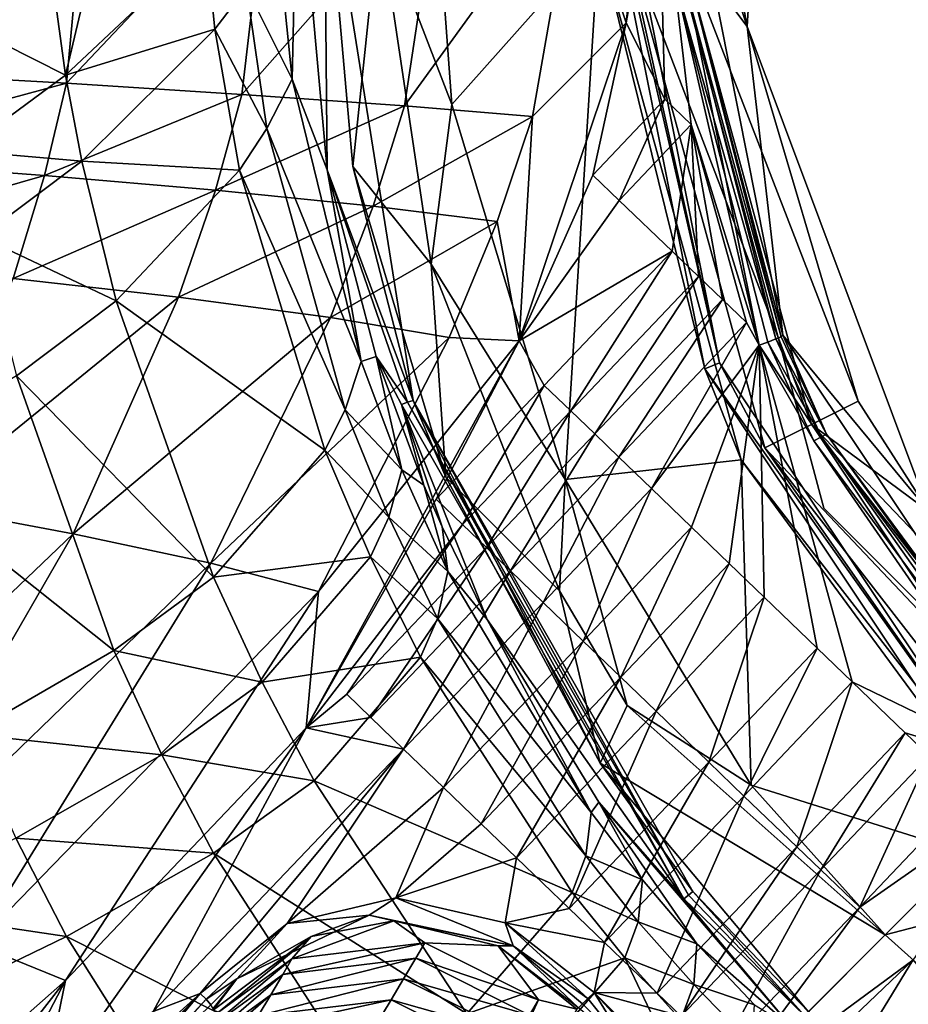
# Model space of a CAD drawing. Units: inches. Extents: x -12.8 to 14.7, y -14 to 12.8.
# Drawn here: x -1.4 to -0.8, y -0.9 to -0.1 of the extents above; entities that cross this region are included whole.
import ezdxf

# ---------------------------------------------------------------- set-up
doc = ezdxf.new("R2010")
doc.units = ezdxf.units.IN
doc.header["$MEASUREMENT"] = 0
doc.layers.add('TABLE-BASE', color=6, linetype='Continuous')
doc.layers.add('TABLE-TOP', color=6, linetype='Continuous')

msp = doc.modelspace()

# ---------------------------------------------------------------- linework, layer by layer
at = {"layer": 'TABLE-BASE', "invisible_edges": 5}
for points in [[(4.18227, 3.75985, 28.8189), (-4.16419, 3.75985, 28.8189), (-4.16419, -3.79922, 28.8189), (4.18227, -3.79922, 28.8189)], [(4.18227, -3.79922, 28.62205), (-4.16419, -3.79922, 28.62205), (-4.16419, 3.75985, 28.62205), (4.18227, 3.75985, 28.62205)]]:
    msp.add_3dface(points, dxfattribs=at)
at = {"layer": 'TABLE-BASE'}
for points in [[(-0.94602, 0, 6.51116), (-0.87715, 0.24489, 7.53238), (-0.90014, -0.13673, 7.53238)], [(-0.91319, -0.06534, 7.73684), (-0.90014, -0.13673, 7.53238), (-0.87715, 0.24489, 7.53238)], [(-1.4034, -0.17268, 9.08398), (-1.36258, 0.00008, 9.24241), (-1.41747, -0.06988, 9.06304)], [(-1.29945, -0.07495, 9.51224), (-1.36258, 0.00008, 9.24241), (-1.4034, -0.17268, 9.08398)], [(-0.97522, 0, 28.62206), (-0.97522, 0, 7.63193), (-0.84336, -0.49213, 7.63193), (-0.84336, -0.49213, 28.62206)], [(-1.23594, -0.17564, 9.89437), (-1.23199, -0.00002, 10.05417), (-1.24669, -0.07153, 9.87747)], [(-1.23594, -0.17564, 9.89437), (-1.21016, -0.24255, 10.06461), (-1.23199, -0.00002, 10.05417)], [(-1.21016, -0.24255, 10.06461), (-1.21239, 0, 10.74168), (-1.23199, -0.00002, 10.05417)], [(-1.14676, -0.41273, 10.52402), (-1.19119, -0.24012, 10.74173), (-1.21239, 0, 10.74168)], [(-1.14676, -0.41273, 10.52402), (-1.21239, 0, 10.74168), (-1.21016, -0.24255, 10.06461)], [(-1.21239, 0, 10.74168), (-1.19119, -0.24012, 10.74173), (-1.17164, -0.05515, 10.7813)], [(-1.17164, -0.05515, 10.7813), (-1.11811, -0.19418, 10.8209), (-1.13234, 0, 10.8209)], [(-1.11811, -0.19418, 10.8209), (-1.00967, -0.07217, 10.8209), (-1.13234, 0, 10.8209)], [(-1.02648, -0.02054, 6.49713), (-0.97521, 0, 6.49213), (-0.98928, -0.13402, 6.49036)], [(-1.00967, -0.07217, 10.8209), (-0.93133, -0.38951, 10.8206), (-1.0088, 0, 10.8206)], [(-0.93133, -0.38951, 10.8206), (-0.92055, -0.38505, 10.81387), (-1.0088, 0, 10.8206)], [(-1.0088, 0, 10.8206), (-0.92055, -0.38505, 10.81387), (-0.99714, 0, 10.81387)], [(-0.99004, -0.07078, 10.80171), (-0.99714, 0, 10.81387), (-0.92055, -0.38505, 10.81387)], [(-0.97521, 0, 6.49213), (-0.96565, 0, 6.49216), (-0.98928, -0.13402, 6.49036)], [(-0.98928, -0.13402, 6.49036), (-0.96565, 0, 6.49216), (-0.96091, -0.19031, 6.48983)], [(-0.96091, -0.19031, 6.48983), (-0.96565, 0, 6.49216), (-0.94137, -0.20899, 6.48991)], [(-0.94137, -0.20899, 6.48991), (-0.96565, 0, 6.49216), (-0.89126, -0.37188, 6.48842)], [(-0.89126, -0.37188, 6.48842), (-0.96565, 0, 6.49216), (-0.95271, -0.10499, 6.49275)], [(-0.94602, 0, 6.51116), (-0.90014, -0.13673, 7.53238), (-0.87381, -0.36466, 6.50739)], [(-0.94192, -0.10391, 6.50334), (-0.94602, 0, 6.51116), (-0.87381, -0.36466, 6.50739)], [(-1.38807, -0.02097, 6.73841), (-1.59157, -0.16803, 7.05067), (-1.58099, -0.02083, 7.06929)], [(-1.40255, -0.17863, 6.72589), (-1.59157, -0.16803, 7.05067), (-1.38807, -0.02097, 6.73841)], [(-1.25361, -0.02112, 6.60525), (-1.40255, -0.17863, 6.72589), (-1.38807, -0.02097, 6.73841)], [(-1.25361, -0.02112, 6.60525), (-1.27314, -0.18683, 6.59717), (-1.40255, -0.17863, 6.72589)], [(-1.12677, -0.02105, 6.52856), (-1.15307, -0.19537, 6.52364), (-1.27314, -0.18683, 6.59717)], [(-1.12677, -0.02105, 6.52856), (-1.27314, -0.18683, 6.59717), (-1.25361, -0.02112, 6.60525)], [(-1.05862, -0.2031, 6.49321), (-1.15307, -0.19537, 6.52364), (-1.02648, -0.02054, 6.49713)], [(-1.02648, -0.02054, 6.49713), (-1.15307, -0.19537, 6.52364), (-1.12677, -0.02105, 6.52856)], [(-1.02648, -0.02054, 6.49713), (-0.98928, -0.13402, 6.49036), (-1.05862, -0.2031, 6.49321)], [(-1.17164, -0.05515, 10.7813), (-1.19119, -0.24012, 10.74173), (-1.13344, -0.31225, 10.78137)], [(-1.13344, -0.31225, 10.78137), (-1.11811, -0.19418, 10.8209), (-1.17164, -0.05515, 10.7813)], [(-0.95161, -0.06806, 9.26928), (-0.90014, -0.13673, 7.53238), (-0.91319, -0.06534, 7.73684)], [(-1.4034, -0.17268, 9.08398), (-1.41747, -0.06988, 9.06304), (-1.49675, -0.12569, 8.86091)], [(-1.23594, -0.17564, 9.89437), (-1.24669, -0.07153, 9.87747), (-1.26969, -0.10791, 9.67905)], [(-1.03444, -0.47109, 10.8209), (-1.00967, -0.07217, 10.8209), (-1.11811, -0.19418, 10.8209)], [(-1.03444, -0.47109, 10.8209), (-0.90451, -0.45652, 10.8209), (-1.00967, -0.07217, 10.8209)], [(-0.90451, -0.45652, 10.8209), (-0.93133, -0.38951, 10.8206), (-1.00967, -0.07217, 10.8209)], [(-0.99004, -0.07078, 10.80171), (-0.85244, -0.4305, 9.26928), (-0.95161, -0.06806, 9.26928)], [(-0.99004, -0.07078, 10.80171), (-0.92055, -0.38505, 10.81387), (-0.8869, -0.44772, 10.80171)], [(-0.8869, -0.44772, 10.80171), (-0.85244, -0.4305, 9.26928), (-0.99004, -0.07078, 10.80171)], [(-0.85244, -0.4305, 9.26928), (-0.81799, -0.41328, 7.73684), (-0.95161, -0.06806, 9.26928)], [(-0.95161, -0.06806, 9.26928), (-0.81799, -0.41328, 7.73684), (-0.90014, -0.13673, 7.53238)], [(-1.29302, -0.13872, 9.52342), (-1.29945, -0.07495, 9.51224), (-1.4034, -0.17268, 9.08398)], [(-1.29302, -0.13872, 9.52342), (-1.26969, -0.10791, 9.67905), (-1.29945, -0.07495, 9.51224)], [(-1.25476, -0.21206, 9.69559), (-1.26969, -0.10791, 9.67905), (-1.29302, -0.13872, 9.52342)], [(-1.25476, -0.21206, 9.69559), (-1.23594, -0.17564, 9.89437), (-1.26969, -0.10791, 9.67905)], [(-0.95271, -0.10499, 6.49275), (-0.94626, -0.10435, 6.49696), (-0.87889, -0.36735, 6.4942)], [(-0.87889, -0.36735, 6.4942), (-0.88469, -0.36975, 6.48995), (-0.95271, -0.10499, 6.49275)], [(-0.95271, -0.10499, 6.49275), (-0.88469, -0.36975, 6.48995), (-0.89126, -0.37188, 6.48842)], [(-0.94192, -0.10391, 6.50334), (-0.87499, -0.36574, 6.5005), (-0.94626, -0.10435, 6.49696)], [(-0.87889, -0.36735, 6.4942), (-0.94626, -0.10435, 6.49696), (-0.87499, -0.36574, 6.5005)], [(-0.87381, -0.36466, 6.50739), (-0.87499, -0.36574, 6.5005), (-0.94192, -0.10391, 6.50334)], [(-1.47925, -0.22851, 8.8821), (-1.4034, -0.17268, 9.08398), (-1.49675, -0.12569, 8.86091)], [(-1.05862, -0.2031, 6.49321), (-0.98928, -0.13402, 6.49036), (-1.06851, -0.36881, 6.47897)], [(-1.06851, -0.36881, 6.47897), (-0.98928, -0.13402, 6.49036), (-1.01412, -0.24637, 6.48642)], [(-0.98928, -0.13402, 6.49036), (-0.96091, -0.19031, 6.48983), (-1.01412, -0.24637, 6.48642)], [(-0.76592, -0.4947, 7.53238), (-0.90014, -0.13673, 7.53238), (-0.81799, -0.41328, 7.73684)], [(-0.87381, -0.36466, 6.50739), (-0.90014, -0.13673, 7.53238), (-0.76592, -0.4947, 7.53238)], [(-1.39124, -0.23621, 9.0957), (-1.29302, -0.13872, 9.52342), (-1.4034, -0.17268, 9.08398)], [(-1.27481, -0.24269, 9.53998), (-1.29302, -0.13872, 9.52342), (-1.39124, -0.23621, 9.0957)], [(-1.27481, -0.24269, 9.53998), (-1.25476, -0.21206, 9.69559), (-1.29302, -0.13872, 9.52342)], [(-1.40255, -0.17863, 6.72589), (-1.60404, -0.23285, 7.04167), (-1.59157, -0.16803, 7.05067)], [(-1.39124, -0.23621, 9.0957), (-1.4034, -0.17268, 9.08398), (-1.47925, -0.22851, 8.8821)], [(-1.41881, -0.24668, 6.71923), (-1.60404, -0.23285, 7.04167), (-1.40255, -0.17863, 6.72589)], [(-1.41881, -0.24668, 6.71923), (-1.40255, -0.17863, 6.72589), (-1.27314, -0.18683, 6.59717)], [(-1.18506, -0.38391, 9.9234), (-1.23594, -0.17564, 9.89437), (-1.25476, -0.21206, 9.69559)], [(-1.18506, -0.38391, 9.9234), (-1.21016, -0.24255, 10.06461), (-1.23594, -0.17564, 9.89437)], [(-1.41881, -0.24668, 6.71923), (-1.27314, -0.18683, 6.59717), (-1.29266, -0.25759, 6.59195)], [(-1.29266, -0.25759, 6.59195), (-1.27314, -0.18683, 6.59717), (-1.15307, -0.19537, 6.52364)], [(-1.17614, -0.26937, 6.51939), (-1.29266, -0.25759, 6.59195), (-1.15307, -0.19537, 6.52364)], [(-1.17614, -0.26937, 6.51939), (-1.15307, -0.19537, 6.52364), (-1.05862, -0.2031, 6.49321)], [(-1.13344, -0.31225, 10.78137), (-1.03444, -0.47109, 10.8209), (-1.11811, -0.19418, 10.8209)], [(-1.01412, -0.24637, 6.48642), (-0.96091, -0.19031, 6.48983), (-0.9946, -0.26507, 6.48671)], [(-0.94137, -0.20899, 6.48991), (-0.9946, -0.26507, 6.48671), (-0.96091, -0.19031, 6.48983)], [(-1.08472, -0.28066, 6.48935), (-1.17614, -0.26937, 6.51939), (-1.05862, -0.2031, 6.49321)], [(-1.05862, -0.2031, 6.49321), (-1.06851, -0.36881, 6.47897), (-1.08472, -0.28066, 6.48935)], [(-0.94137, -0.20899, 6.48991), (-0.95552, -0.30244, 6.48732), (-0.9946, -0.26507, 6.48671)], [(-0.93598, -0.32113, 6.48766), (-0.95552, -0.30244, 6.48732), (-0.94137, -0.20899, 6.48991)], [(-0.94137, -0.20899, 6.48991), (-0.89126, -0.37188, 6.48842), (-0.90048, -0.35509, 6.48834)], [(-0.90048, -0.35509, 6.48834), (-0.91823, -0.33811, 6.48799), (-0.94137, -0.20899, 6.48991)], [(-0.94137, -0.20899, 6.48991), (-0.91823, -0.33811, 6.48799), (-0.93598, -0.32113, 6.48766)], [(-1.19688, -0.4196, 9.72319), (-1.25476, -0.21206, 9.69559), (-1.27481, -0.24269, 9.53998)], [(-1.19688, -0.4196, 9.72319), (-1.18506, -0.38391, 9.9234), (-1.25476, -0.21206, 9.69559)], [(-1.46593, -0.29192, 8.89412), (-1.39124, -0.23621, 9.0957), (-1.47925, -0.22851, 8.8821)], [(-1.41881, -0.24668, 6.71923), (-1.62202, -0.30512, 7.0305), (-1.60404, -0.23285, 7.04167)], [(-1.36587, -0.33931, 9.11287), (-1.39124, -0.23621, 9.0957), (-1.46593, -0.29192, 8.89412)], [(-1.36587, -0.33931, 9.11287), (-1.27481, -0.24269, 9.53998), (-1.39124, -0.23621, 9.0957)], [(-1.442, -0.32262, 6.71065), (-1.62202, -0.30512, 7.0305), (-1.41881, -0.24668, 6.71923)], [(-1.29266, -0.25759, 6.59195), (-1.442, -0.32262, 6.71065), (-1.41881, -0.24668, 6.71923)], [(-1.21188, -0.44932, 9.56702), (-1.27481, -0.24269, 9.53998), (-1.36587, -0.33931, 9.11287)], [(-1.21188, -0.44932, 9.56702), (-1.19688, -0.4196, 9.72319), (-1.27481, -0.24269, 9.53998)], [(-1.14676, -0.41273, 10.52402), (-1.21016, -0.24255, 10.06461), (-1.15082, -0.41409, 10.30622)], [(-1.15082, -0.41409, 10.30622), (-1.21016, -0.24255, 10.06461), (-1.17396, -0.38041, 10.069)], [(-1.18506, -0.38391, 9.9234), (-1.17396, -0.38041, 10.069), (-1.21016, -0.24255, 10.06461)], [(-1.12245, -0.46927, 10.74179), (-1.19119, -0.24012, 10.74173), (-1.14676, -0.41273, 10.52402)], [(-1.19119, -0.24012, 10.74173), (-1.12245, -0.46927, 10.74179), (-1.13344, -0.31225, 10.78137)], [(-1.01412, -0.24637, 6.48642), (-0.9946, -0.26507, 6.48671), (-1.06851, -0.36881, 6.47897)], [(-1.32001, -0.33642, 6.58484), (-1.442, -0.32262, 6.71065), (-1.29266, -0.25759, 6.59195)], [(-1.32001, -0.33642, 6.58484), (-1.29266, -0.25759, 6.59195), (-1.17614, -0.26937, 6.51939)], [(-1.06851, -0.36881, 6.47897), (-0.9946, -0.26507, 6.48671), (-0.95552, -0.30244, 6.48732)], [(-1.20779, -0.35149, 6.51328), (-1.32001, -0.33642, 6.58484), (-1.17614, -0.26937, 6.51939)], [(-1.20779, -0.35149, 6.51328), (-1.17614, -0.26937, 6.51939), (-1.08472, -0.28066, 6.48935)], [(-1.08472, -0.28066, 6.48935), (-1.11997, -0.36625, 6.4837), (-1.20779, -0.35149, 6.51328)], [(-1.08472, -0.28066, 6.48935), (-1.06851, -0.36881, 6.47897), (-1.11997, -0.36625, 6.4837)], [(-1.43965, -0.39464, 8.91196), (-1.36587, -0.33931, 9.11287), (-1.46593, -0.29192, 8.89412)], [(-1.06851, -0.36881, 6.47897), (-0.95552, -0.30244, 6.48732), (-1.04984, -0.40175, 6.47904)], [(-1.04984, -0.40175, 6.47904), (-0.95552, -0.30244, 6.48732), (-1.03033, -0.42048, 6.47977)], [(-0.93598, -0.32113, 6.48766), (-1.03033, -0.42048, 6.47977), (-0.95552, -0.30244, 6.48732)], [(-1.03854, -0.55317, 10.78138), (-1.03444, -0.47109, 10.8209), (-1.13344, -0.31225, 10.78137)], [(-1.13344, -0.31225, 10.78137), (-1.12245, -0.46927, 10.74179), (-1.03854, -0.55317, 10.78138)], [(-1.50916, -0.49037, 6.6867), (-1.442, -0.32262, 6.71065), (-1.32001, -0.33642, 6.58484)], [(-0.93598, -0.32113, 6.48766), (-1.01261, -0.4375, 6.48047), (-1.03033, -0.42048, 6.47977)], [(-0.91823, -0.33811, 6.48799), (-1.01261, -0.4375, 6.48047), (-0.93598, -0.32113, 6.48766)], [(-1.3978, -0.51111, 6.56397), (-1.50916, -0.49037, 6.6867), (-1.32001, -0.33642, 6.58484)], [(-1.294, -0.54306, 9.14019), (-1.36587, -0.33931, 9.11287), (-1.43965, -0.39464, 8.91196)], [(-1.3978, -0.51111, 6.56397), (-1.32001, -0.33642, 6.58484), (-1.20779, -0.35149, 6.51328)], [(-1.294, -0.54306, 9.14019), (-1.21188, -0.44932, 9.56702), (-1.36587, -0.33931, 9.11287)], [(-0.9949, -0.45454, 6.48121), (-1.01261, -0.4375, 6.48047), (-0.91823, -0.33811, 6.48799)], [(-0.9949, -0.45454, 6.48121), (-0.91823, -0.33811, 6.48799), (-0.90048, -0.35509, 6.48834)], [(-1.20779, -0.35149, 6.51328), (-1.29599, -0.53295, 6.49447), (-1.3978, -0.51111, 6.56397)], [(-1.20779, -0.35149, 6.51328), (-1.11997, -0.36625, 6.4837), (-1.29599, -0.53295, 6.49447)], [(-0.90048, -0.35509, 6.48834), (-0.9707, -0.47782, 6.48226), (-0.9949, -0.45454, 6.48121)], [(-0.90048, -0.35509, 6.48834), (-0.89126, -0.37188, 6.48842), (-0.9707, -0.47782, 6.48226)], [(-1.21666, -0.55385, 6.46606), (-1.29599, -0.53295, 6.49447), (-1.11997, -0.36625, 6.4837)], [(-1.21666, -0.55385, 6.46606), (-1.06851, -0.36881, 6.47897), (-1.22576, -0.65438, 6.45106)], [(-1.06851, -0.36881, 6.47897), (-1.12965, -0.48557, 6.46927), (-1.22576, -0.65438, 6.45106)], [(-1.11997, -0.36625, 6.4837), (-1.06851, -0.36881, 6.47897), (-1.21666, -0.55385, 6.46606)], [(-1.12965, -0.48557, 6.46927), (-1.06851, -0.36881, 6.47897), (-1.04984, -0.40175, 6.47904)], [(-0.88469, -0.36975, 6.48995), (-0.85088, -0.44257, 6.49038), (-0.89126, -0.37188, 6.48842)], [(-0.87889, -0.36735, 6.4942), (-0.84529, -0.43967, 6.49463), (-0.88469, -0.36975, 6.48995)], [(-0.84529, -0.43967, 6.49463), (-0.85088, -0.44257, 6.49038), (-0.88469, -0.36975, 6.48995)], [(-0.87889, -0.36735, 6.4942), (-0.87499, -0.36574, 6.5005), (-0.84159, -0.43766, 6.50093)], [(-0.84159, -0.43766, 6.50093), (-0.84529, -0.43967, 6.49463), (-0.87889, -0.36735, 6.4942)], [(-0.87381, -0.36466, 6.50739), (-0.84159, -0.43766, 6.50093), (-0.87499, -0.36574, 6.5005)], [(-0.87381, -0.36466, 6.50739), (-0.76592, -0.4947, 7.53238), (-0.66629, -0.67533, 6.51112)], [(-0.66629, -0.67533, 6.51112), (-0.84159, -0.43766, 6.50093), (-0.87381, -0.36466, 6.50739)], [(-0.89126, -0.37188, 6.48842), (-0.94115, -0.50627, 6.4836), (-0.9707, -0.47782, 6.48226)], [(-0.89126, -0.37188, 6.48842), (-0.91338, -0.53301, 6.48488), (-0.94115, -0.50627, 6.4836)], [(-0.8874, -0.55803, 6.48608), (-0.91338, -0.53301, 6.48488), (-0.89126, -0.37188, 6.48842)], [(-0.68021, -0.68925, 6.49212), (-0.82243, -0.62054, 6.48892), (-0.89126, -0.37188, 6.48842)], [(-0.89126, -0.37188, 6.48842), (-0.82243, -0.62054, 6.48892), (-0.84842, -0.59554, 6.48783)], [(-0.89126, -0.37188, 6.48842), (-0.84842, -0.59554, 6.48783), (-0.8874, -0.55803, 6.48608)], [(-0.85088, -0.44257, 6.49038), (-0.68021, -0.68925, 6.49212), (-0.89126, -0.37188, 6.48842)], [(-1.15505, -0.46385, 9.9327), (-1.18506, -0.38391, 9.9234), (-1.19688, -0.4196, 9.72319)], [(-1.15505, -0.46385, 9.9327), (-1.17396, -0.38041, 10.069), (-1.18506, -0.38391, 9.9234)], [(-1.15082, -0.41409, 10.30622), (-1.17396, -0.38041, 10.069), (-1.15529, -0.41566, 10.18009)], [(-1.15529, -0.41566, 10.18009), (-1.17396, -0.38041, 10.069), (-1.1387, -0.47517, 10.07037)], [(-1.15505, -0.46385, 9.9327), (-1.1387, -0.47517, 10.07037), (-1.17396, -0.38041, 10.069)], [(-0.93133, -0.38951, 10.8206), (-0.70244, -0.71148, 10.81387), (-0.92055, -0.38505, 10.81387)], [(-0.8869, -0.44772, 10.80171), (-0.92055, -0.38505, 10.81387), (-0.70244, -0.71148, 10.81387)], [(-0.90451, -0.45652, 10.8209), (-0.71068, -0.71973, 10.8206), (-0.93133, -0.38951, 10.8206)], [(-0.71068, -0.71973, 10.8206), (-0.70244, -0.71148, 10.81387), (-0.93133, -0.38951, 10.8206)], [(-1.43965, -0.39464, 8.91196), (-1.54351, -0.45745, 8.72085), (-1.36777, -0.59719, 8.9407)], [(-1.43965, -0.39464, 8.91196), (-1.36777, -0.59719, 8.9407), (-1.294, -0.54306, 9.14019)], [(-1.04984, -0.40175, 6.47904), (-1.11016, -0.50433, 6.47019), (-1.12965, -0.48557, 6.46927)], [(-1.04984, -0.40175, 6.47904), (-1.03033, -0.42048, 6.47977), (-1.11016, -0.50433, 6.47019)], [(-1.15529, -0.41566, 10.18009), (-0.94688, -0.78071, 10.18012), (-1.15082, -0.41409, 10.30622)], [(-1.15082, -0.41409, 10.30622), (-0.94333, -0.77779, 10.30626), (-1.14676, -0.41273, 10.52402)], [(-1.15082, -0.41409, 10.30622), (-0.94688, -0.78071, 10.18012), (-0.94333, -0.77779, 10.30626)], [(-0.94333, -0.77779, 10.30626), (-0.94013, -0.77526, 10.52404), (-1.14676, -0.41273, 10.52402)], [(-1.14676, -0.41273, 10.52402), (-0.94013, -0.77526, 10.52404), (-1.0086, -0.68042, 10.74184)], [(-1.14676, -0.41273, 10.52402), (-1.0086, -0.68042, 10.74184), (-1.12245, -0.46927, 10.74179)], [(-0.85244, -0.4305, 9.26928), (-0.76592, -0.4947, 7.53238), (-0.81799, -0.41328, 7.73684)], [(-1.16465, -0.49899, 9.73185), (-1.19688, -0.4196, 9.72319), (-1.21188, -0.44932, 9.56702)], [(-1.16465, -0.49899, 9.73185), (-1.15505, -0.46385, 9.9327), (-1.19688, -0.4196, 9.72319)], [(-1.15529, -0.41566, 10.18009), (-1.1387, -0.47517, 10.07037), (-1.12531, -0.50605, 10.07047)], [(-1.12531, -0.50605, 10.07047), (-1.09205, -0.57432, 10.07076), (-1.15529, -0.41566, 10.18009)], [(-1.15529, -0.41566, 10.18009), (-1.09205, -0.57432, 10.07076), (-0.94688, -0.78071, 10.18012)], [(-1.11016, -0.50433, 6.47019), (-1.03033, -0.42048, 6.47977), (-1.09246, -0.52138, 6.47107)], [(-1.01261, -0.4375, 6.48047), (-1.09246, -0.52138, 6.47107), (-1.03033, -0.42048, 6.47977)], [(-0.8869, -0.44772, 10.80171), (-0.62212, -0.72741, 9.26928), (-0.85244, -0.4305, 9.26928)], [(-0.59688, -0.69831, 7.73684), (-0.76592, -0.4947, 7.53238), (-0.85244, -0.4305, 9.26928)], [(-0.85244, -0.4305, 9.26928), (-0.62212, -0.72741, 9.26928), (-0.59688, -0.69831, 7.73684)], [(-1.07477, -0.53845, 6.472), (-1.09246, -0.52138, 6.47107), (-1.01261, -0.4375, 6.48047)], [(-1.07477, -0.53845, 6.472), (-1.01261, -0.4375, 6.48047), (-0.9949, -0.45454, 6.48121)], [(-0.84529, -0.43967, 6.49463), (-0.67339, -0.68243, 6.49465), (-0.85088, -0.44257, 6.49038)], [(-0.67339, -0.68243, 6.49465), (-0.68021, -0.68925, 6.49212), (-0.85088, -0.44257, 6.49038)], [(-0.84159, -0.43766, 6.50093), (-0.66831, -0.67735, 6.50157), (-0.84529, -0.43967, 6.49463)], [(-0.66831, -0.67735, 6.50157), (-0.67339, -0.68243, 6.49465), (-0.84529, -0.43967, 6.49463)], [(-0.66629, -0.67533, 6.51112), (-0.66831, -0.67735, 6.50157), (-0.84159, -0.43766, 6.50093)], [(-1.17818, -0.52821, 9.57531), (-1.21188, -0.44932, 9.56702), (-1.294, -0.54306, 9.14019)], [(-1.17818, -0.52821, 9.57531), (-1.16465, -0.49899, 9.73185), (-1.21188, -0.44932, 9.56702)], [(-0.8869, -0.44772, 10.80171), (-0.70244, -0.71148, 10.81387), (-0.64737, -0.75651, 10.80171)], [(-0.64737, -0.75651, 10.80171), (-0.62212, -0.72741, 9.26928), (-0.8869, -0.44772, 10.80171)], [(-1.54351, -0.45745, 8.72085), (-1.47442, -0.65901, 8.75189), (-1.36777, -0.59719, 8.9407)], [(-0.9949, -0.45454, 6.48121), (-1.05059, -0.56179, 6.47332), (-1.07477, -0.53845, 6.472)], [(-0.9949, -0.45454, 6.48121), (-0.9707, -0.47782, 6.48226), (-1.05059, -0.56179, 6.47332)], [(-0.89719, -0.69677, 10.8209), (-0.90451, -0.45652, 10.8209), (-1.03444, -0.47109, 10.8209)], [(-0.66026, -0.77137, 10.8209), (-0.71068, -0.71973, 10.8206), (-0.90451, -0.45652, 10.8209)], [(-0.89719, -0.69677, 10.8209), (-0.66026, -0.77137, 10.8209), (-0.90451, -0.45652, 10.8209)], [(-1.1211, -0.53911, 9.94046), (-1.15505, -0.46385, 9.9327), (-1.16465, -0.49899, 9.73185)], [(-1.1211, -0.53911, 9.94046), (-1.1387, -0.47517, 10.07037), (-1.15505, -0.46385, 9.9327)], [(-1.12245, -0.46927, 10.74179), (-1.0086, -0.68042, 10.74184), (-1.03854, -0.55317, 10.78138)], [(-1.03854, -0.55317, 10.78138), (-0.98866, -0.63791, 10.7814), (-1.03444, -0.47109, 10.8209)], [(-0.98866, -0.63791, 10.7814), (-0.89719, -0.69677, 10.8209), (-1.03444, -0.47109, 10.8209)], [(-1.1211, -0.53911, 9.94046), (-1.12531, -0.50605, 10.07047), (-1.1387, -0.47517, 10.07037)], [(-0.9707, -0.47782, 6.48226), (-1.02106, -0.59029, 6.47496), (-1.05059, -0.56179, 6.47332)], [(-0.94115, -0.50627, 6.4836), (-1.02106, -0.59029, 6.47496), (-0.9707, -0.47782, 6.48226)], [(-1.22576, -0.65438, 6.45106), (-1.12965, -0.48557, 6.46927), (-1.11016, -0.50433, 6.47019)], [(-1.64772, -0.75007, 6.63149), (-1.50916, -0.49037, 6.6867), (-1.3978, -0.51111, 6.56397)], [(-0.84336, -0.49213, 28.62206), (-0.84336, -0.49213, 7.63193), (-0.48309, -0.85239, 7.63193), (-0.48309, -0.85239, 28.62206)], [(-1.12881, -0.57359, 9.73902), (-1.16465, -0.49899, 9.73185), (-1.17818, -0.52821, 9.57531)], [(-1.12881, -0.57359, 9.73902), (-1.1211, -0.53911, 9.94046), (-1.16465, -0.49899, 9.73185)], [(-1.22576, -0.65438, 6.45106), (-1.11016, -0.50433, 6.47019), (-1.1956, -0.62965, 6.45571)], [(-1.11016, -0.50433, 6.47019), (-1.09246, -0.52138, 6.47107), (-1.1956, -0.62965, 6.45571)], [(-1.1211, -0.53911, 9.94046), (-1.09205, -0.57432, 10.07076), (-1.12531, -0.50605, 10.07047)], [(-0.94115, -0.50627, 6.4836), (-0.99332, -0.61707, 6.47652), (-1.02106, -0.59029, 6.47496)], [(-0.94115, -0.50627, 6.4836), (-0.91338, -0.53301, 6.48488), (-0.99332, -0.61707, 6.47652)], [(-1.3978, -0.51111, 6.56397), (-1.55438, -0.78277, 6.51352), (-1.64772, -0.75007, 6.63149)], [(-1.3978, -0.51111, 6.56397), (-1.29599, -0.53295, 6.49447), (-1.55438, -0.78277, 6.51352)], [(-1.1956, -0.62965, 6.45571), (-1.09246, -0.52138, 6.47107), (-1.17789, -0.64671, 6.45661)], [(-1.17789, -0.64671, 6.45661), (-1.09246, -0.52138, 6.47107), (-1.07477, -0.53845, 6.472)], [(-1.294, -0.54306, 9.14019), (-1.25823, -0.62068, 9.1481), (-1.17818, -0.52821, 9.57531)], [(-1.17818, -0.52821, 9.57531), (-1.25823, -0.62068, 9.1481), (-1.14115, -0.60226, 9.58206)], [(-1.17818, -0.52821, 9.57531), (-1.14115, -0.60226, 9.58206), (-1.12881, -0.57359, 9.73902)], [(-1.46946, -0.81401, 6.44739), (-1.55438, -0.78277, 6.51352), (-1.29599, -0.53295, 6.49447)], [(-1.21666, -0.55385, 6.46606), (-1.46946, -0.81401, 6.44739), (-1.29599, -0.53295, 6.49447)], [(-0.96736, -0.64213, 6.47794), (-0.99332, -0.61707, 6.47652), (-0.91338, -0.53301, 6.48488)], [(-0.96736, -0.64213, 6.47794), (-0.91338, -0.53301, 6.48488), (-0.8874, -0.55803, 6.48608)], [(-1.294, -0.54306, 9.14019), (-1.36777, -0.59719, 8.9407), (-1.25823, -0.62068, 9.1481)], [(-1.07477, -0.53845, 6.472), (-1.15369, -0.67003, 6.45786), (-1.17789, -0.64671, 6.45661)], [(-1.07477, -0.53845, 6.472), (-1.05059, -0.56179, 6.47332), (-1.15369, -0.67003, 6.45786)], [(-1.01516, -0.71678, 9.95489), (-1.1211, -0.53911, 9.94046), (-1.12881, -0.57359, 9.73902)], [(-1.01516, -0.71678, 9.95489), (-1.09205, -0.57432, 10.07076), (-1.1211, -0.53911, 9.94046)], [(-1.40344, -0.8409, 6.42135), (-1.46946, -0.81401, 6.44739), (-1.21666, -0.55385, 6.46606)], [(-1.21666, -0.55385, 6.46606), (-1.22576, -0.65438, 6.45106), (-1.40344, -0.8409, 6.42135)], [(-1.0086, -0.68042, 10.74184), (-0.98866, -0.63791, 10.7814), (-1.03854, -0.55317, 10.78138)], [(-0.8874, -0.55803, 6.48608), (-0.92841, -0.67969, 6.47995), (-0.96736, -0.64213, 6.47794)], [(-0.8874, -0.55803, 6.48608), (-0.84842, -0.59554, 6.48783), (-0.92841, -0.67969, 6.47995)], [(-1.12414, -0.6985, 6.45935), (-1.15369, -0.67003, 6.45786), (-1.05059, -0.56179, 6.47332)], [(-1.02106, -0.59029, 6.47496), (-1.12414, -0.6985, 6.45935), (-1.05059, -0.56179, 6.47332)], [(-1.12881, -0.57359, 9.73902), (-1.14115, -0.60226, 9.58206), (-1.01912, -0.74879, 9.75222)], [(-1.12881, -0.57359, 9.73902), (-1.01912, -0.74879, 9.75222), (-1.01516, -0.71678, 9.95489)], [(-1.09205, -0.57432, 10.07076), (-1.00967, -0.70922, 10.06998), (-0.94688, -0.78071, 10.18012)], [(-1.09205, -0.57432, 10.07076), (-1.01516, -0.71678, 9.95489), (-1.00967, -0.70922, 10.06998)], [(-1.02106, -0.59029, 6.47496), (-1.09636, -0.72524, 6.46069), (-1.12414, -0.6985, 6.45935)], [(-1.02106, -0.59029, 6.47496), (-0.99332, -0.61707, 6.47652), (-1.09636, -0.72524, 6.46069)], [(-0.92841, -0.67969, 6.47995), (-0.84842, -0.59554, 6.48783), (-0.90242, -0.70471, 6.48114)], [(-0.84842, -0.59554, 6.48783), (-0.82243, -0.62054, 6.48892), (-0.90242, -0.70471, 6.48114)], [(-1.47442, -0.65901, 8.75189), (-1.33226, -0.67436, 8.94901), (-1.36777, -0.59719, 8.9407)], [(-1.36777, -0.59719, 8.9407), (-1.33226, -0.67436, 8.94901), (-1.25823, -0.62068, 9.1481)], [(-1.25823, -0.62068, 9.1481), (-1.21982, -0.6936, 9.15409), (-1.14115, -0.60226, 9.58206)], [(-1.21982, -0.6936, 9.15409), (-1.02938, -0.77587, 9.59383), (-1.14115, -0.60226, 9.58206)], [(-1.02938, -0.77587, 9.59383), (-1.01912, -0.74879, 9.75222), (-1.14115, -0.60226, 9.58206)], [(-1.07037, -0.75025, 6.46185), (-1.09636, -0.72524, 6.46069), (-0.99332, -0.61707, 6.47652)], [(-1.07037, -0.75025, 6.46185), (-0.99332, -0.61707, 6.47652), (-0.96736, -0.64213, 6.47794)], [(-1.33226, -0.67436, 8.94901), (-1.21982, -0.6936, 9.15409), (-1.25823, -0.62068, 9.1481)], [(-0.82243, -0.62054, 6.48892), (-0.86342, -0.74219, 6.48256), (-0.90242, -0.70471, 6.48114)], [(-0.82243, -0.62054, 6.48892), (-0.78342, -0.65801, 6.49034), (-0.86342, -0.74219, 6.48256)], [(-0.68021, -0.68925, 6.49212), (-0.78342, -0.65801, 6.49034), (-0.82243, -0.62054, 6.48892)], [(-1.1956, -0.62965, 6.45571), (-1.17789, -0.64671, 6.45661), (-1.22576, -0.65438, 6.45106)], [(-1.0086, -0.68042, 10.74184), (-0.79823, -0.80723, 10.8209), (-0.98866, -0.63791, 10.7814)], [(-0.79823, -0.80723, 10.8209), (-0.89719, -0.69677, 10.8209), (-0.98866, -0.63791, 10.7814)], [(-1.22576, -0.65438, 6.45106), (-1.17789, -0.64671, 6.45661), (-1.15369, -0.67003, 6.45786)], [(-0.96736, -0.64213, 6.47794), (-1.03139, -0.78776, 6.46337), (-1.07037, -0.75025, 6.46185)], [(-0.96736, -0.64213, 6.47794), (-0.92841, -0.67969, 6.47995), (-1.03139, -0.78776, 6.46337)], [(-1.43994, -0.73586, 8.76105), (-1.33226, -0.67436, 8.94901), (-1.47442, -0.65901, 8.75189)], [(-1.40344, -0.8409, 6.42135), (-1.22576, -0.65438, 6.45106), (-1.42188, -0.93057, 6.40213)], [(-1.42188, -0.93057, 6.40213), (-1.22576, -0.65438, 6.45106), (-1.3386, -0.86374, 6.42107)], [(-1.22576, -0.65438, 6.45106), (-1.15369, -0.67003, 6.45786), (-1.3386, -0.86374, 6.42107)], [(-0.78342, -0.65801, 6.49034), (-0.84574, -0.75912, 6.48299), (-0.86342, -0.74219, 6.48256)], [(-0.78342, -0.65801, 6.49034), (-0.76576, -0.67496, 6.49084), (-0.84574, -0.75912, 6.48299)], [(-0.68021, -0.68925, 6.49212), (-0.76576, -0.67496, 6.49084), (-0.78342, -0.65801, 6.49034)], [(-1.29416, -0.74698, 8.95521), (-1.33226, -0.67436, 8.94901), (-1.43994, -0.73586, 8.76105)], [(-1.3386, -0.86374, 6.42107), (-1.15369, -0.67003, 6.45786), (-1.30381, -0.85044, 6.4267)], [(-1.29416, -0.74698, 8.95521), (-1.21982, -0.6936, 9.15409), (-1.33226, -0.67436, 8.94901)], [(-1.15369, -0.67003, 6.45786), (-1.23967, -0.79874, 6.43909), (-1.30381, -0.85044, 6.4267)], [(-1.12414, -0.6985, 6.45935), (-1.23967, -0.79874, 6.43909), (-1.15369, -0.67003, 6.45786)], [(-0.76576, -0.67496, 6.49084), (-0.81686, -0.7867, 6.48335), (-0.84574, -0.75912, 6.48299)], [(-0.76576, -0.67496, 6.49084), (-0.73692, -0.70259, 6.49134), (-0.81686, -0.7867, 6.48335)], [(-1.03139, -0.78776, 6.46337), (-0.92841, -0.67969, 6.47995), (-1.00539, -0.81276, 6.46421)], [(-0.94013, -0.77526, 10.52404), (-0.85487, -0.86391, 10.74189), (-1.0086, -0.68042, 10.74184)], [(-0.85487, -0.86391, 10.74189), (-0.79823, -0.80723, 10.8209), (-1.0086, -0.68042, 10.74184)], [(-1.00539, -0.81276, 6.46421), (-0.92841, -0.67969, 6.47995), (-0.90242, -0.70471, 6.48114)], [(-1.10693, -0.86543, 9.16134), (-1.21982, -0.6936, 9.15409), (-1.29416, -0.74698, 8.95521)], [(-1.10693, -0.86543, 9.16134), (-1.02938, -0.77587, 9.59383), (-1.21982, -0.6936, 9.15409)], [(-0.81686, -0.7867, 6.48335), (-0.68693, -0.69597, 6.49213), (-0.92685, -0.93589, 6.46079)], [(-0.77766, -0.8259, 6.48335), (-0.92685, -0.93589, 6.46079), (-0.68693, -0.69597, 6.49213)], [(-0.79823, -0.80723, 10.8209), (-0.66026, -0.77137, 10.8209), (-0.89719, -0.69677, 10.8209)], [(-0.73692, -0.70259, 6.49134), (-0.68693, -0.69597, 6.49213), (-0.81686, -0.7867, 6.48335)], [(-1.23967, -0.79874, 6.43909), (-1.12414, -0.6985, 6.45935), (-1.15943, -0.77994, 6.44976)], [(-1.15943, -0.77994, 6.44976), (-1.12414, -0.6985, 6.45935), (-1.09636, -0.72524, 6.46069)], [(-0.90242, -0.70471, 6.48114), (-0.9664, -0.85022, 6.46514), (-1.00539, -0.81276, 6.46421)], [(-0.90242, -0.70471, 6.48114), (-0.86342, -0.74219, 6.48256), (-0.9664, -0.85022, 6.46514)], [(-1.00967, -0.70922, 10.06998), (-1.01516, -0.71678, 9.95489), (-0.9774, -0.76652, 9.95805)], [(-1.00967, -0.70922, 10.06998), (-0.86672, -0.87573, 10.06647), (-0.94688, -0.78071, 10.18012)], [(-1.00967, -0.70922, 10.06998), (-0.93713, -0.8139, 9.96078), (-0.86672, -0.87573, 10.06647)], [(-1.00967, -0.70922, 10.06998), (-0.9774, -0.76652, 9.95805), (-0.93713, -0.8139, 9.96078)], [(-1.01516, -0.71678, 9.95489), (-1.01912, -0.74879, 9.75222), (-0.9774, -0.76652, 9.95805)], [(-1.15943, -0.77994, 6.44976), (-1.09636, -0.72524, 6.46069), (-1.07037, -0.75025, 6.46185)], [(-1.43994, -0.73586, 8.76105), (-1.54494, -0.78733, 8.6303), (-1.40273, -0.80833, 8.76798)], [(-1.43994, -0.73586, 8.76105), (-1.40273, -0.80833, 8.76798), (-1.29416, -0.74698, 8.95521)], [(-1.29416, -0.74698, 8.95521), (-1.40273, -0.80833, 8.76798), (-1.18269, -0.91942, 8.96167)], [(-1.29416, -0.74698, 8.95521), (-1.18269, -0.91942, 8.96167), (-1.10693, -0.86543, 9.16134)], [(-0.86342, -0.74219, 6.48256), (-0.94874, -0.86717, 6.46541), (-0.9664, -0.85022, 6.46514)], [(-0.86342, -0.74219, 6.48256), (-0.84574, -0.75912, 6.48299), (-0.94874, -0.86717, 6.46541)], [(-1.07037, -0.75025, 6.46185), (-1.07875, -0.79832, 6.45732), (-1.15943, -0.77994, 6.44976)], [(-1.07037, -0.75025, 6.46185), (-1.03139, -0.78776, 6.46337), (-1.07875, -0.79832, 6.45732)], [(-1.02938, -0.77587, 9.59383), (-0.9805, -0.79756, 9.75504), (-1.01912, -0.74879, 9.75222)], [(-0.9805, -0.79756, 9.75504), (-0.9774, -0.76652, 9.95805), (-1.01912, -0.74879, 9.75222)], [(-0.91992, -0.89479, 6.46567), (-0.94874, -0.86717, 6.46541), (-0.84574, -0.75912, 6.48299)], [(-0.84574, -0.75912, 6.48299), (-0.81686, -0.7867, 6.48335), (-0.91992, -0.89479, 6.46567)], [(-0.93713, -0.8139, 9.96078), (-0.9774, -0.76652, 9.95805), (-0.9805, -0.79756, 9.75504)], [(-0.99032, -0.82409, 9.59609), (-1.02938, -0.77587, 9.59383), (-1.10693, -0.86543, 9.16134)], [(-0.99032, -0.82409, 9.59609), (-0.9805, -0.79756, 9.75504), (-1.02938, -0.77587, 9.59383)], [(-0.94333, -0.77779, 10.30626), (-0.85763, -0.86667, 10.40401), (-0.94013, -0.77526, 10.52404)], [(-0.85763, -0.86667, 10.40401), (-0.85487, -0.86391, 10.74189), (-0.94013, -0.77526, 10.52404)], [(-0.68784, -0.90614, 10.8209), (-0.66026, -0.77137, 10.8209), (-0.79823, -0.80723, 10.8209)], [(-1.15943, -0.77994, 6.44976), (-1.17925, -0.79273, 6.45034), (-1.23967, -0.79874, 6.43909)], [(-1.15943, -0.77994, 6.44976), (-1.07285, -0.81521, 6.4606), (-1.17925, -0.79273, 6.45034)], [(-1.07875, -0.79832, 6.45732), (-1.07285, -0.81521, 6.4606), (-1.15943, -0.77994, 6.44976)], [(-0.94688, -0.78071, 10.18012), (-0.85763, -0.86667, 10.40401), (-0.94333, -0.77779, 10.30626)], [(-0.94688, -0.78071, 10.18012), (-0.86672, -0.87573, 10.06647), (-0.85763, -0.86667, 10.40401)], [(-1.5089, -0.85986, 8.63801), (-1.40273, -0.80833, 8.76798), (-1.54494, -0.78733, 8.6303)], [(-1.00539, -0.81276, 6.46421), (-1.07875, -0.79832, 6.45732), (-1.03139, -0.78776, 6.46337)], [(-0.81686, -0.7867, 6.48335), (-0.92685, -0.93589, 6.46079), (-0.91992, -0.89479, 6.46567)], [(-1.29951, -0.85474, 6.42752), (-1.30381, -0.85044, 6.4267), (-1.23967, -0.79874, 6.43909)], [(-1.23967, -0.79874, 6.43909), (-1.27695, -0.8396, 6.43483), (-1.29951, -0.85474, 6.42752)], [(-1.23967, -0.79874, 6.43909), (-1.17925, -0.79273, 6.45034), (-1.27695, -0.8396, 6.43483)], [(-1.22185, -0.80839, 6.4554), (-1.27695, -0.8396, 6.43483), (-1.17925, -0.79273, 6.45034)], [(-1.23614, -0.82486, 6.56564), (-1.22185, -0.80839, 6.4554), (-1.16094, -0.79681, 6.46342)], [(-1.23614, -0.82486, 6.56564), (-1.16094, -0.79681, 6.46342), (-1.13802, -0.81304, 6.57435)], [(-1.22185, -0.80839, 6.4554), (-1.17925, -0.79273, 6.45034), (-1.16094, -0.79681, 6.46342)], [(-1.16094, -0.79681, 6.46342), (-1.17925, -0.79273, 6.45034), (-1.07285, -0.81521, 6.4606)], [(-1.13802, -0.81304, 6.57435), (-1.16094, -0.79681, 6.46342), (-1.0839, -0.81532, 6.47061)], [(-1.16094, -0.79681, 6.46342), (-1.07285, -0.81521, 6.4606), (-1.0839, -0.81532, 6.47061)], [(-1.00539, -0.81276, 6.46421), (-1.01311, -0.84962, 6.46016), (-1.07875, -0.79832, 6.45732)], [(-1.01311, -0.84962, 6.46016), (-1.01761, -0.8541, 6.46007), (-1.07875, -0.79832, 6.45732)], [(-1.07875, -0.79832, 6.45732), (-1.01761, -0.8541, 6.46007), (-1.07285, -0.81521, 6.4606)], [(-0.93954, -0.84393, 9.75743), (-0.9805, -0.79756, 9.75504), (-0.99032, -0.82409, 9.59609)], [(-0.93713, -0.8139, 9.96078), (-0.9805, -0.79756, 9.75504), (-0.93954, -0.84393, 9.75743)], [(-1.5089, -0.85986, 8.63801), (-1.29335, -0.98194, 8.77564), (-1.40273, -0.80833, 8.76798)], [(-1.29335, -0.98194, 8.77564), (-1.18269, -0.91942, 8.96167), (-1.40273, -0.80833, 8.76798)], [(-1.29032, -0.86436, 6.55669), (-1.29426, -0.86287, 6.44174), (-1.22185, -0.80839, 6.4554)], [(-1.29426, -0.86287, 6.44174), (-1.27695, -0.8396, 6.43483), (-1.22185, -0.80839, 6.4554)], [(-1.29032, -0.86436, 6.55669), (-1.22185, -0.80839, 6.4554), (-1.23614, -0.82486, 6.56564)], [(-1.14481, -0.82449, 6.66566), (-1.24293, -0.83634, 6.65694), (-1.13802, -0.81304, 6.57435)], [(-1.13802, -0.81304, 6.57435), (-1.24293, -0.83634, 6.65694), (-1.23614, -0.82486, 6.56564)], [(-1.05407, -0.8551, 6.57527), (-1.14481, -0.82449, 6.66566), (-1.13802, -0.81304, 6.57435)], [(-1.13802, -0.81304, 6.57435), (-1.0839, -0.81532, 6.47061), (-1.05407, -0.8551, 6.57527)], [(-0.9664, -0.85022, 6.46514), (-1.01311, -0.84962, 6.46016), (-1.00539, -0.81276, 6.46421)], [(-0.93713, -0.8139, 9.96078), (-0.93954, -0.84393, 9.75743), (-0.8946, -0.85882, 9.9632)], [(-0.86672, -0.87573, 10.06647), (-0.93713, -0.8139, 9.96078), (-0.8946, -0.85882, 9.9632)], [(-0.79823, -0.80723, 10.8209), (-0.85487, -0.86391, 10.74189), (-0.68784, -0.90614, 10.8209)], [(-1.40344, -0.8409, 6.42135), (-1.65556, -1.06362, 6.37273), (-1.46946, -0.81401, 6.44739)], [(-1.0839, -0.81532, 6.47061), (-1.07285, -0.81521, 6.4606), (-1.02463, -0.86096, 6.46745)], [(-1.05407, -0.8551, 6.57527), (-1.0839, -0.81532, 6.47061), (-1.02586, -0.86208, 6.47355)], [(-1.0839, -0.81532, 6.47061), (-1.02463, -0.86096, 6.46745), (-1.02586, -0.86208, 6.47355)], [(-1.01761, -0.8541, 6.46007), (-1.02175, -0.85818, 6.46257), (-1.07285, -0.81521, 6.4606)], [(-1.07285, -0.81521, 6.4606), (-1.02175, -0.85818, 6.46257), (-1.02463, -0.86096, 6.46745)], [(-1.29711, -0.87586, 6.648), (-1.29032, -0.86436, 6.55669), (-1.23614, -0.82486, 6.56564)], [(-1.24293, -0.83634, 6.65694), (-1.29711, -0.87586, 6.648), (-1.23614, -0.82486, 6.56564)], [(-1.14481, -0.82449, 6.66566), (-1.15372, -0.83955, 6.78582), (-1.25186, -0.85145, 6.77711)], [(-1.14481, -0.82449, 6.66566), (-1.25186, -0.85145, 6.77711), (-1.24293, -0.83634, 6.65694)], [(-1.06083, -0.86652, 6.66656), (-1.15372, -0.83955, 6.78582), (-1.14481, -0.82449, 6.66566)], [(-1.06083, -0.86652, 6.66656), (-1.14481, -0.82449, 6.66566), (-1.05407, -0.8551, 6.57527)], [(-1.10693, -0.86543, 9.16134), (-1.06814, -0.91359, 9.16116), (-0.99032, -0.82409, 9.59609)], [(-0.93385, -0.94322, 9.40796), (-0.99032, -0.82409, 9.59609), (-1.06814, -0.91359, 9.16116)], [(-0.94902, -0.86991, 9.59784), (-0.93954, -0.84393, 9.75743), (-0.99032, -0.82409, 9.59609)], [(-0.94902, -0.86991, 9.59784), (-0.99032, -0.82409, 9.59609), (-0.93385, -0.94322, 9.40796)], [(-0.88575, -0.92896, 6.46567), (-0.92685, -0.93589, 6.46079), (-0.77766, -0.8259, 6.48335)], [(-0.77766, -0.8259, 6.48335), (-0.85813, -0.95778, 6.46541), (-0.88575, -0.92896, 6.46567)], [(-0.77766, -0.8259, 6.48335), (-0.75008, -0.85478, 6.48299), (-0.85813, -0.95778, 6.46541)], [(-1.60027, -1.0935, 6.34901), (-1.65556, -1.06362, 6.37273), (-1.40344, -0.8409, 6.42135)], [(-1.40344, -0.8409, 6.42135), (-1.50346, -1.03228, 6.37421), (-1.60027, -1.0935, 6.34901)], [(-1.40344, -0.8409, 6.42135), (-1.42188, -0.93057, 6.40213), (-1.50346, -1.03228, 6.37421)], [(-1.24293, -0.83634, 6.65694), (-1.25186, -0.85145, 6.77711), (-1.30603, -0.89101, 6.76817)], [(-1.24293, -0.83634, 6.65694), (-1.30603, -0.89101, 6.76817), (-1.29711, -0.87586, 6.648)], [(-1.29951, -0.85474, 6.42752), (-1.27695, -0.8396, 6.43483), (-1.29607, -0.85872, 6.43063)], [(-1.29607, -0.85872, 6.43063), (-1.27695, -0.8396, 6.43483), (-1.29429, -0.86154, 6.43575)], [(-1.29429, -0.86154, 6.43575), (-1.27695, -0.8396, 6.43483), (-1.29426, -0.86287, 6.44174)], [(-1.15372, -0.83955, 6.78582), (-1.16289, -0.85506, 6.90972), (-1.26107, -0.86701, 6.901)], [(-1.15372, -0.83955, 6.78582), (-1.26107, -0.86701, 6.901), (-1.25186, -0.85145, 6.77711)], [(-1.06971, -0.88157, 6.78673), (-1.16289, -0.85506, 6.90972), (-1.15372, -0.83955, 6.78582)], [(-1.06083, -0.86652, 6.66656), (-1.06971, -0.88157, 6.78673), (-1.15372, -0.83955, 6.78582)], [(-1.01311, -0.84962, 6.46016), (-0.98525, -0.89474, 6.46303), (-1.01761, -0.8541, 6.46007)], [(-0.9664, -0.85022, 6.46514), (-0.94874, -0.86717, 6.46541), (-1.01311, -0.84962, 6.46016)], [(-0.92685, -0.93589, 6.46079), (-1.01311, -0.84962, 6.46016), (-0.94874, -0.86717, 6.46541)], [(-0.92685, -0.93589, 6.46079), (-0.93075, -0.93979, 6.46046), (-1.01311, -0.84962, 6.46016)], [(-1.01311, -0.84962, 6.46016), (-0.93075, -0.93979, 6.46046), (-0.98525, -0.89474, 6.46303)], [(-0.89662, -0.88796, 9.75948), (-0.93954, -0.84393, 9.75743), (-0.94902, -0.86991, 9.59784)], [(-0.89662, -0.88796, 9.75948), (-0.8946, -0.85882, 9.9632), (-0.93954, -0.84393, 9.75743)], [(-1.461, -0.99147, 6.38774), (-1.30381, -0.85044, 6.4267), (-1.59796, -1.15649, 6.33138)], [(-1.30381, -0.85044, 6.4267), (-1.45966, -1.02507, 6.38454), (-1.59796, -1.15649, 6.33138)], [(-1.3386, -0.86374, 6.42107), (-1.30381, -0.85044, 6.4267), (-1.461, -0.99147, 6.38774)], [(-1.30381, -0.85044, 6.4267), (-1.43471, -0.9991, 6.39247), (-1.45966, -1.02507, 6.38454)], [(-1.30381, -0.85044, 6.4267), (-1.38929, -0.95184, 6.40571), (-1.43471, -0.9991, 6.39247)], [(-1.29951, -0.85474, 6.42752), (-1.38929, -0.95184, 6.40571), (-1.30381, -0.85044, 6.4267)], [(-1.35203, -0.91309, 6.41558), (-1.38929, -0.95184, 6.40571), (-1.29951, -0.85474, 6.42752)], [(-1.35203, -0.91309, 6.41558), (-1.29951, -0.85474, 6.42752), (-1.29607, -0.85872, 6.43063)], [(-1.25186, -0.85145, 6.77711), (-1.26107, -0.86701, 6.901), (-1.31523, -0.90661, 6.89206)], [(-1.25186, -0.85145, 6.77711), (-1.31523, -0.90661, 6.89206), (-1.30603, -0.89101, 6.76817)], [(-1.16289, -0.85506, 6.90972), (-1.16918, -0.86571, 6.99478), (-1.26739, -0.87768, 6.98606)], [(-1.16289, -0.85506, 6.90972), (-1.26739, -0.87768, 6.98606), (-1.26107, -0.86701, 6.901)], [(-1.07884, -0.89708, 6.91063), (-1.16918, -0.86571, 6.99478), (-1.16289, -0.85506, 6.90972)], [(-1.06971, -0.88157, 6.78673), (-1.07884, -0.89708, 6.91063), (-1.16289, -0.85506, 6.90972)], [(-1.05407, -0.8551, 6.57527), (-1.02586, -0.86208, 6.47355), (-1.1626, -1.09289, 8.32212)], [(-1.1626, -1.09289, 8.32212), (-1.06083, -0.86652, 6.66656), (-1.05407, -0.8551, 6.57527)], [(-1.01761, -0.8541, 6.46007), (-0.98525, -0.89474, 6.46303), (-1.02175, -0.85818, 6.46257)], [(-0.84118, -0.97544, 6.46514), (-0.85813, -0.95778, 6.46541), (-0.75008, -0.85478, 6.48299)], [(-0.75008, -0.85478, 6.48299), (-0.73315, -0.87246, 6.48256), (-0.84118, -0.97544, 6.46514)], [(-1.02175, -0.85818, 6.46257), (-0.98525, -0.89474, 6.46303), (-1.02463, -0.86096, 6.46745)]]:
    msp.add_3dface(points, dxfattribs=at)
at = {"layer": 'TABLE-TOP', "invisible_edges": 10}
msp.add_3dface([(12.76256, -12.40158, 29.52757), (12.76256, 12.40158, 29.52757), (-12.74449, 12.40158, 29.52757), (-12.74449, -12.40158, 29.52757)], dxfattribs=at)
at = {"layer": 'TABLE-TOP'}
msp.add_3dface([(12.33188, -12.32284, 28.81891), (-12.31381, -12.32284, 28.81891), (-12.31381, 12.32284, 28.81891), (12.33188, 12.32284, 28.81891)], dxfattribs=at)

doc.saveas('drawing.dxf')
